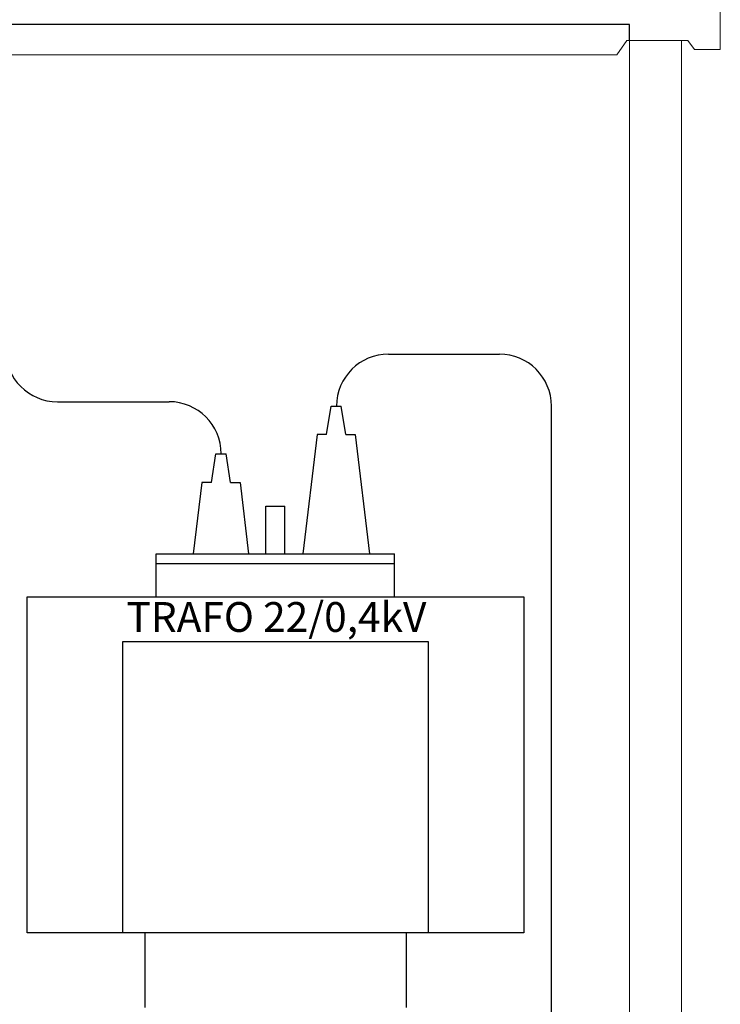
# Model space of a CAD drawing. Extents: x -1140 to -269, y -13 to 602.
# Drawn here: x -612 to -450, y 259 to 487 of the extents above; entities that cross this region are included whole.
import ezdxf
from ezdxf.enums import TextEntityAlignment as Align

# ---------------------------------------------------------------- set-up
doc = ezdxf.new("R2010")
doc.units = 0
doc.header["$LTSCALE"] = 25
doc.layers.get('0').update_dxf_attribs({"linetype": 'CONTINUOUS'})
for name, color, linetype in [('ECS_LXV_LINE', 7, 'CONTINUOUS'), ('ECS_LXV_TEXT', 7, 'CONTINUOUS'), ('KONTUR_ROT', 1, 'CONTINUOUS')]:
    doc.layers.add(name, color=color, linetype=linetype)
doc.layers.add('Kontur rot', color=1, linetype='CONTINUOUS', lineweight=20)
doc.styles.add('ARIAL', font='ARIAL.TTF')

# ---------------------------------------------------------------- blocks, each defined once
blk = doc.blocks.new('__TEXT_')

msp = doc.modelspace()

# ---------------------------------------------------------------- linework, layer by layer
at = {"color": 5}
for p, q in [((-471.04, 485.48), (-951.04, 485.48)), ((-471.04, 481.8), (-471.04, 485.48))]:
    msp.add_line(p, q, dxfattribs=at)
at = {"layer": 'ECS_LXV_LINE', "color": 5, "lineweight": 30}
for p, q in [((-526.89, 409.16), (-501.21, 409.16)), ((-603.56, 398.12), (-577.7, 398.12)), ((-489.17, 235.32), (-489.17, 397.11))]:
    msp.add_line(p, q, dxfattribs=at)
for centre, start, end in [((-603.56, 410.17), 180, 270), ((-526.89, 397.11), 90, 180), ((-501.21, 397.11), 0, 90), ((-577.7, 386.07), 0, 90)]:
    msp.add_arc(centre, 12.05, start, end, dxfattribs=at)
at = {"layer": 'Kontur rot'}
for points in [[(-457.54, 481.8), (-457.54, 481.8), (-471.68, 481.8), (-474.04, 478.5), (-948.04, 478.5), (-950.4, 481.8), (-963.04, 481.8), (-964.54, 481.8), (-966.04, 479.7), (-972.04, 479.7), (-972.04, 498.5), (-963.04, 498.5), (-960.84, 493.5), (-461.24, 493.5), (-459.04, 498.5), (-450.04, 498.5), (-450.04, 479.7), (-456.04, 479.7), (-457.54, 481.8)], [(-459.04, 224.5), (-471.04, 224.5), (-471.04, 481.8)], [(-459.04, 481.8), (-459.04, 238.5)]]:
    msp.add_lwpolyline(points, dxfattribs=at)
at = {"layer": 'KONTUR_ROT', "color": 8, "lineweight": 25, "ltscale": 0.5}
for p, q in [((-541.23, 390.49), (-540.2, 397.11)), ((-540.2, 397.11), (-537.83, 397.11)), ((-536.81, 390.49), (-537.83, 397.11)), ((-543.44, 390.49), (-546.75, 362.88)), ((-541.23, 390.49), (-543.44, 390.49)), ((-536.81, 390.49), (-534.6, 390.49)), ((-534.6, 390.49), (-531.29, 362.88)), ((-567.9, 379.44), (-566.88, 386.07)), ((-566.88, 386.07), (-564.51, 386.07)), ((-563.49, 379.44), (-564.51, 386.07)), ((-570.11, 379.44), (-572.1, 362.88)), ((-567.9, 379.44), (-570.11, 379.44)), ((-563.49, 379.44), (-561.28, 379.44)), ((-561.28, 379.44), (-559.29, 362.88)), ((-555.29, 362.88), (-555.29, 373.92)), ((-555.29, 373.92), (-550.87, 373.92)), ((-550.87, 362.88), (-550.87, 373.92)), ((-580.69, 362.88), (-525.47, 362.88)), ((-580.69, 352.94), (-580.69, 362.88)), ((-525.47, 352.94), (-525.47, 362.88)), ((-580.69, 360.67), (-525.47, 360.67)), ((-610.58, 352.94), (-495.58, 352.94)), ((-610.58, 275.09), (-610.58, 352.94)), ((-495.58, 352.94), (-495.58, 275.09)), ((-588.44, 342.57), (-517.73, 342.57)), ((-588.42, 275.09), (-588.44, 342.57)), ((-517.73, 342.57), (-517.73, 275.09)), ((-588.42, 275.09), (-610.58, 275.09)), ((-517.7, 275.09), (-588.42, 275.09)), ((-583.32, 275.09), (-583.32, 257.79)), ((-522.76, 275.09), (-522.76, 257.79)), ((-495.58, 275.09), (-517.7, 275.09))]:
    msp.add_line(p, q, dxfattribs=at)

# ---------------------------------------------------------------- block references
at = {"layer": 'ECS_LXV_TEXT', "color": 8, "linetype": 'Continuous'}
ref = msp.add_blockref('__TEXT_', (-911.92, 18.99), dxfattribs=dict(at, xscale=1.150102947945925, yscale=1.15010294794547, zscale=1.1501029479456))
ref.add_attrib('ECS_T_TEXT_0.0', 'TRAFO 22/0,4kV', dxfattribs={"color": 8, "height": 6.9006, "style": 'ARIAL'}).set_placement((-552.84, 348.25), align=Align.MIDDLE_CENTER)

doc.saveas('drawing.dxf')
